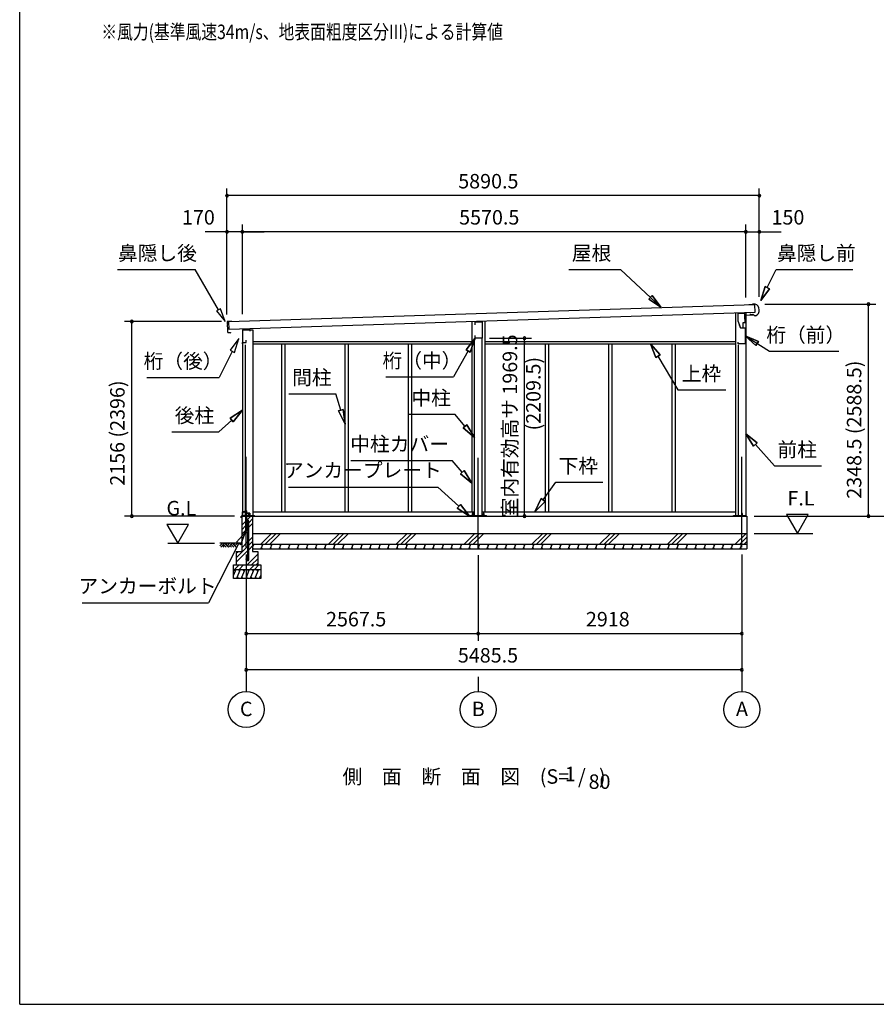
# Model space of a CAD drawing. Extents: x 868 to 32764, y 362 to 22484.
# Drawn here: x 868 to 10348, y 828 to 11727 of the extents above; entities that cross this region are included whole.
import ezdxf
from ezdxf.enums import TextEntityAlignment as Align

# ---------------------------------------------------------------- set-up
doc = ezdxf.new("R2010")
doc.units = 0
doc.header["$LTSCALE"] = 80
doc.header["$MEASUREMENT"] = 0
doc.linetypes.add('CENTER2', pattern=[20, 12.5, -2.5, 2.5, -2.5])
doc.layers.get('0').update_dxf_attribs({"linetype": 'CONTINUOUS'})
for name, color, linetype in [('0-1', 7, 'CONTINUOUS'), ('0-2', 7, 'CONTINUOUS'), ('0-5', 7, 'CONTINUOUS'), ('0-6', 7, 'CONTINUOUS'), ('0-C', 7, 'CONTINUOUS'), ('0-F', 7, 'CONTINUOUS'), ('0-下枠', 4, 'CONTINUOUS'), ('2-0', 7, 'CONTINUOUS'), ('SUNPOU', 4, 'CONTINUOUS'), ('WAKUSEN-01', 50, 'CONTINUOUS')]:
    doc.layers.add(name, color=color, linetype=linetype)
doc.styles.get("Standard").update_dxf_attribs({"font": 'txt', "bigfont": 'BIGFONT'})

msp = doc.modelspace()

# ---------------------------------------------------------------- linework, layer by layer
at = {"color": 0, "linetype": 'ByBlock'}
for centre, start, end in [((3162, 9779), 0, 180), ((3162, 9779), 180, 0), ((9053, 9779), 0, 180), ((9053, 9779), 180, 0), ((3162, 9379), 0, 180), ((3162, 9379), 180, 0), ((3332, 9379), 0, 180), ((3332, 9379), 0, 180), ((3332, 9379), 180, 0), ((3332, 9379), 180, 0), ((8903, 9379), 0, 180), ((8903, 9379), 0, 180), ((8903, 9379), 180, 0), ((8903, 9379), 180, 0), ((9053, 9379), 0, 180), ((9053, 9379), 180, 0), ((10262, 8579), 90, 270), ((10262, 8579), 270, 90), ((2109, 8387), 90, 270), ((2109, 8387), 270, 90), ((6453, 8200), 90, 270), ((6453, 8200), 270, 90), ((2109, 6231), 90, 270), ((2109, 6231), 270, 90), ((6453, 6231), 90, 270), ((6453, 6231), 270, 90), ((10262, 6231), 90, 270), ((10262, 6231), 270, 90), ((3375, 4931), 0, 180), ((3375, 4931), 180, 0), ((5942, 4931), 0, 180), ((5942, 4931), 0, 180), ((5942, 4931), 180, 0), ((5942, 4931), 180, 0), ((8860, 4931), 0, 180), ((8860, 4931), 180, 0), ((3375, 4531), 0, 180), ((3375, 4531), 180, 0), ((8860, 4531), 0, 180), ((8860, 4531), 180, 0)]:
    msp.add_arc(centre, 15, start, end, dxfattribs=at)
at = {"layer": '0-1', "color": 3, "linetype": 'Continuous'}
for p, q in [((3182, 8387), (9000, 8574)), ((8978, 8573), (8938, 8572)), ((9007, 8579), (8978, 8578)), ((8978, 8578), (8978, 8573)), ((9000, 8574), (9003, 8484)), ((9003, 8484), (3185, 8297)), ((8788, 8477), (8788, 6231)), ((8903, 8481), (8903, 6231)), ((8956, 8461), (8956, 8469)), ((8981, 8462), (8956, 8461)), ((8998, 8449), (8981, 8462)), ((9012, 8449), (8998, 8449)), ((3164, 8382), (3165, 8354)), ((3165, 8343), (3167, 8309)), ((3167, 8298), (3168, 8270)), ((3168, 8351), (3170, 8351)), ((3170, 8346), (3168, 8346)), ((3212, 8388), (3169, 8387)), ((3170, 8306), (3171, 8306)), ((3171, 8301), (3170, 8301)), ((3185, 8297), (3182, 8387)), ((3332, 8293), (3447, 8293)), ((3332, 8293), (3332, 6231)), ((3447, 8293), (3447, 6231)), ((5870, 8383), (5870, 6281)), ((6015, 8388), (6015, 6281)), ((3173, 8265), (3198, 8266)), ((3198, 8266), (3205, 8261)), ((5900, 6240), (5900, 8200)), ((5985, 6240), (5985, 8200)), ((3362, 8126), (3362, 6231)), ((3447, 8165), (5870, 8165)), ((3447, 8140), (5870, 8140)), ((3764, 8140), (3764, 6281)), ((3801, 8140), (3801, 6281)), ((4465, 8140), (4465, 6281)), ((4502, 8140), (4502, 6281)), ((5166, 8140), (5166, 6281)), ((5203, 8140), (5203, 6281)), ((6015, 8165), (8788, 8165)), ((6015, 8140), (8788, 8140)), ((6682, 8140), (6682, 6281)), ((6719, 8140), (6719, 6281)), ((7383, 8140), (7383, 6281)), ((7420, 8140), (7420, 6281)), ((8084, 8140), (8084, 6281)), ((8121, 8140), (8121, 6281)), ((8818, 8129), (8818, 6231)), ((3325, 6231), (8915, 6231)), ((3325, 6231), (8565, 6231)), ((3335, 6240), (3468, 6240)), ((3447, 6281), (5900, 6281)), ((5849, 6240), (6035, 6240)), ((5985, 6281), (8788, 6281)), ((8767, 6240), (8895, 6240)), ((8915, 6231), (8915, 5871)), ((3445, 6041), (8915, 6041)), ((3445, 5921), (8915, 5921))]:
    msp.add_line(p, q, dxfattribs=at)
for centre, radius, start, end in [((8983, 8513), 70, 294.4251, 69.9502), ((3169, 8382), 5, 91.737, 181.737), ((3168, 8354), 3, 181.737, 271.737), ((3168, 8343), 3, 91.737, 181.737), ((3170, 8309), 3, 181.737, 271.737), ((3170, 8298), 3, 91.737, 181.737), ((3170, 8348), 2.5, 271.737, 91.737), ((3171, 8303), 2.5, 271.737, 91.737), ((3173, 8270), 5, 181.737, 271.737)]:
    msp.add_arc(centre, radius, start, end, dxfattribs=at)
at = {"layer": '0-2', "color": 4, "linetype": 'Continuous'}
for p, q in [((8815, 8475), (8815, 8395)), ((8894, 8475), (8815, 8475)), ((8815, 8395), (8843, 8315)), ((8894, 8410), (8894, 8475)), ((8895, 8456), (8980, 8459)), ((8895, 8375), (8895, 8456)), ((3332, 8294), (3332, 8138)), ((3417, 8294), (3332, 8294)), ((3417, 8280), (3417, 8294)), ((5908, 8380), (5987, 8383)), ((5908, 8350), (5908, 8380)), ((5987, 8383), (5987, 8200)), ((8844, 8315), (8834, 8344)), ((8843, 8315), (8895, 8315)), ((8844, 8315), (8875, 8315)), ((8875, 8375), (8895, 8375)), ((8875, 8315), (8875, 8375)), ((8895, 8315), (8895, 8139)), ((3374, 8153), (3374, 8180)), ((5908, 8200), (5908, 8230)), ((5987, 8200), (5908, 8200)), ((3332, 8138), (3333, 8138)), ((3333, 8138), (3333, 8153)), ((3333, 8153), (3374, 8153)), ((8820, 8139), (8820, 8159)), ((8895, 8139), (8820, 8139))]:
    msp.add_line(p, q, dxfattribs=at)
at = {"layer": '0-5', "color": 4, "linetype": 'Continuous'}
for p, q in [((6453, 8170), (6453, 8140)), ((8995, 6231), (10985, 6231)), ((9594, 6249), (9354, 6249)), ((9354, 6249), (9474, 6041)), ((9474, 6041), (9594, 6249)), ((2737, 6139), (2497, 6139)), ((2497, 6139), (2617, 5931)), ((2617, 5931), (2737, 6139)), ((8995, 6041), (9647, 6041)), ((2507, 5931), (3022, 5931)), ((3375, 4451), (3375, 4291)), ((5942, 4451), (5942, 4291)), ((8860, 4451), (8860, 4291))]:
    msp.add_line(p, q, dxfattribs=at)
for centre in [(3375, 4091), (5942, 4091), (8860, 4091)]:
    msp.add_circle(centre, 200, dxfattribs=at)
at = {"layer": '0-6', "color": 6, "linetype": 'Continuous'}
for p, q in [((1951, 8962), (2809, 8962)), ((3068, 8515), (2809, 8962)), ((6945, 8962), (7517, 8962)), ((7964, 8545), (7517, 8962)), ((9141, 8761), (9241, 8962)), ((9241, 8962), (10088, 8962)), ((9117, 8773), (9070, 8617)), ((9070, 8617), (9117, 8773)), ((9070, 8617), (9165, 8749)), ((9165, 8749), (9070, 8617)), ((9117, 8773), (9165, 8749)), ((9165, 8749), (9117, 8773)), ((7829, 8634), (7866, 8673)), ((7866, 8673), (7829, 8634)), ((7829, 8634), (7964, 8545)), ((7964, 8545), (7829, 8634)), ((7964, 8545), (7866, 8673)), ((7866, 8673), (7964, 8545)), ((3089, 8528), (3046, 8503)), ((3046, 8503), (3143, 8385)), ((3143, 8385), (3089, 8528)), ((3293, 8198), (3197, 8067)), ((3245, 8043), (3293, 8198)), ((5908, 8200), (5807, 8074)), ((5807, 8074), (5908, 8200)), ((5853, 8048), (5908, 8200)), ((5908, 8200), (5853, 8048)), ((9045, 8165), (8895, 8228)), ((8895, 8228), (9016, 8120)), ((8895, 8228), (9045, 8165)), ((9016, 8120), (8895, 8228)), ((8895, 8228), (9167, 8057)), ((3197, 8067), (3245, 8043)), ((5853, 8048), (5807, 8074)), ((5807, 8074), (5853, 8048)), ((7954, 8016), (7850, 8140)), ((7850, 8140), (7908, 7989)), ((7850, 8140), (7954, 8016)), ((7908, 7989), (7850, 8140)), ((9045, 8165), (9016, 8120)), ((9016, 8120), (9045, 8165)), ((3221, 8055), (3076, 7767)), ((5830, 8061), (5669, 7772)), ((7954, 8016), (7908, 7989)), ((7908, 7989), (7954, 8016)), ((7931, 8003), (8153, 7628)), ((9167, 8057), (9934, 8057)), ((2276, 7767), (3076, 7767)), ((4920, 7772), (5669, 7772)), ((3845, 7586), (4365, 7586)), ((4422, 7404), (4365, 7586)), ((8153, 7628), (8683, 7628)), ((4396, 7396), (4447, 7412)), ((4447, 7412), (4396, 7396)), ((4470, 7251), (4447, 7412)), ((4447, 7412), (4470, 7251)), ((3332, 7403), (3196, 7315)), ((3196, 7315), (3332, 7403)), ((3232, 7275), (3196, 7315)), ((3196, 7315), (3232, 7275)), ((3232, 7275), (3332, 7403)), ((3332, 7403), (3232, 7275)), ((4396, 7396), (4470, 7251)), ((4470, 7251), (4396, 7396)), ((5165, 7359), (5685, 7359)), ((5797, 7225), (5685, 7359)), ((3214, 7295), (3071, 7165)), ((5777, 7208), (5818, 7242)), ((5818, 7242), (5777, 7208)), ((5777, 7208), (5900, 7102)), ((5900, 7102), (5777, 7208)), ((5900, 7102), (5818, 7242)), ((5818, 7242), (5900, 7102)), ((2551, 7165), (3071, 7165)), ((9030, 7042), (8903, 7143)), ((8903, 7143), (8990, 7006)), ((8903, 7143), (9030, 7042)), ((8990, 7006), (8903, 7143)), ((9030, 7042), (8990, 7006)), ((8990, 7006), (9030, 7042)), ((9010, 7024), (9221, 6788)), ((4534, 6849), (5654, 6849)), ((5766, 6718), (5654, 6849)), ((9221, 6788), (9741, 6788)), ((5745, 6701), (5786, 6735)), ((5786, 6735), (5745, 6701)), ((5745, 6701), (5870, 6596)), ((5870, 6596), (5745, 6701)), ((5870, 6596), (5786, 6735)), ((5786, 6735), (5870, 6596)), ((3844, 6554), (5494, 6554)), ((5728, 6341), (5494, 6554)), ((6660, 6411), (6800, 6606)), ((6800, 6606), (7320, 6606)), ((5710, 6321), (5746, 6361)), ((5746, 6361), (5710, 6321)), ((5846, 6233), (5746, 6361)), ((5746, 6361), (5846, 6233)), ((6638, 6427), (6567, 6281)), ((6567, 6281), (6638, 6427)), ((6567, 6281), (6682, 6395)), ((6682, 6395), (6567, 6281)), ((6638, 6427), (6682, 6395)), ((6682, 6395), (6638, 6427)), ((5710, 6321), (5846, 6233)), ((5846, 6233), (5710, 6321)), ((3366, 6053), (3269, 5943)), ((3317, 5919), (3366, 6053)), ((3293, 5931), (2958, 5271)), ((3269, 5943), (3317, 5919)), ((1558, 5271), (2958, 5271))]:
    msp.add_line(p, q, dxfattribs=at)
at = {"layer": '0-C', "color": 6, "linetype": 'Continuous'}
for p, q in [((3381, 6186), (3426, 6231)), ((3325, 6130), (3368, 6173)), ((3325, 6080), (3368, 6124)), ((3381, 6137), (3394, 6150)), ((3403, 6159), (3445, 6200)), ((3403, 6109), (3445, 6151)), ((3325, 6031), (3368, 6074)), ((3381, 6087), (3394, 6100)), ((3403, 5958), (3445, 6000)), ((3536, 5921), (3656, 6041)), ((3586, 5921), (3706, 6041)), ((3635, 5921), (3755, 6041)), ((4286, 5921), (4406, 6041)), ((4336, 5921), (4456, 6041)), ((4385, 5921), (4505, 6041)), ((5036, 5921), (5156, 6041)), ((5086, 5921), (5206, 6041)), ((5135, 5921), (5255, 6041)), ((5786, 5921), (5906, 6041)), ((5836, 5921), (5956, 6041)), ((5885, 5921), (6005, 6041)), ((6536, 5921), (6656, 6041)), ((6586, 5921), (6706, 6041)), ((6635, 5921), (6755, 6041)), ((7286, 5921), (7406, 6041)), ((7336, 5921), (7456, 6041)), ((7385, 5921), (7505, 6041)), ((8036, 5921), (8156, 6041)), ((8086, 5921), (8206, 6041)), ((8135, 5921), (8255, 6041)), ((8786, 5921), (8906, 6041)), ((8836, 5921), (8915, 6000)), ((3265, 5770), (3394, 5900)), ((3325, 5880), (3394, 5949)), ((3403, 5909), (3445, 5950)), ((3403, 5859), (3445, 5901)), ((8885, 5921), (8915, 5951)), ((3265, 5721), (3394, 5850)), ((3265, 5820), (3286, 5841)), ((3386, 5691), (3505, 5810)), ((3245, 5641), (3295, 5691)), ((3295, 5641), (3345, 5691)), ((3415, 5641), (3465, 5691)), ((3435, 5691), (3505, 5760)), ((3465, 5641), (3515, 5691)), ((3485, 5691), (3505, 5711))]:
    msp.add_line(p, q, dxfattribs=at)
at = {"layer": '0-下枠'}
for p, q in [((3334, 6234), (3334, 6278)), ((3335, 6278), (3335, 6234)), ((3337, 6281), (3344, 6281)), ((3344, 6280), (3337, 6280)), ((3337, 6232), (3341, 6232)), ((3341, 6231), (3337, 6231)), ((3342, 6232), (3342, 6233)), ((3343, 6232), (3343, 6232)), ((3344, 6234), (3353, 6234)), ((3353, 6233), (3344, 6233)), ((3349, 6276), (3351, 6276)), ((3351, 6275), (3349, 6275)), ((3354, 6237), (3352, 6241)), ((3353, 6241), (3355, 6237)), ((3356, 6281), (3360, 6281)), ((3360, 6280), (3356, 6280)), ((3362, 6283), (3362, 6292)), ((3363, 6292), (3363, 6283)), ((3365, 6295), (3376, 6295)), ((3376, 6294), (3365, 6294)), ((3378, 6268), (3378, 6292)), ((3379, 6292), (3379, 6268)), ((3381, 6266), (3410, 6266)), ((3411, 6265), (3381, 6265)), ((3404, 6232), (3411, 6232)), ((3411, 6231), (3404, 6231)), ((3413, 6234), (3413, 6263)), ((3414, 6263), (3414, 6234))]:
    msp.add_line(p, q, dxfattribs=at)
for centre, radius, start, end in [((3337, 6278), 3, 90, 180), ((3337, 6234), 3, 180, 270), ((3337, 6278), 2, 90, 180), ((3337, 6234), 2, 180, 270), ((3341, 6233), 1, 270, 333.4349), ((3341, 6233), 2, 270, 333.4349), ((3344, 6232), 2, 90, 153.4349), ((3344, 6232), 1, 90, 153.4349), ((3344, 6278), 3, 0, 90), ((3344, 6278), 2, 0, 90), ((3349, 6278), 3, 180, 270), ((3349, 6278), 2, 180, 270), ((3351, 6278), 3, 270, 0), ((3351, 6278), 2, 270, 0), ((3353, 6241), 0.5, 30, 210), ((3356, 6278), 3, 90, 180), ((3353, 6236), 2, 270, 30), ((3353, 6236), 3, 270, 30), ((3356, 6278), 2, 90, 180), ((3360, 6283), 3, 270, 0), ((3360, 6283), 2, 270, 0), ((3365, 6292), 3, 90, 180), ((3365, 6292), 2, 90, 180), ((3376, 6292), 3, 0, 90), ((3376, 6292), 2, 0, 90), ((3381, 6268), 3, 180, 270), ((3381, 6268), 2, 180, 270), ((3404, 6231), 0.5, 90, 270), ((3410, 6263), 3.2, 360, 90), ((3410, 6263), 2.2, 360, 84.2608), ((3411, 6234), 3, 270, 0), ((3411, 6234), 2, 270, 0)]:
    msp.add_arc(centre, radius, start, end, dxfattribs=at)
at = {"layer": '2-0', "color": 6, "linetype": 'CENTER2'}
for p, q in [((3375, 5888), (3375, 6975)), ((5942, 5878), (5942, 6975)), ((8860, 5888), (8860, 6975))]:
    msp.add_line(p, q, dxfattribs=at)
at = {"layer": '2-0', "color": 2, "linetype": 'Continuous'}
for p, q in [((3319, 6212), (3319, 6230)), ((3319, 6230), (3319, 6212)), ((3319, 6219), (3320, 6219)), ((3320, 6231), (3402, 6231)), ((3402, 6231), (3320, 6231)), ((3320, 6219), (3320, 6212)), ((3403, 6257), (3399, 6264)), ((3399, 6264), (3400, 6264)), ((3400, 6264), (3404, 6258)), ((3403, 6232), (3403, 6257)), ((3404, 6257), (3404, 6232)), ((3453, 5871), (3444, 5887)), ((3458, 5921), (3445, 5887)), ((3445, 5918), (3452, 5905)), ((3558, 5921), (3538, 5871)), ((3543, 5921), (3552, 5905)), ((3553, 5871), (3544, 5887)), ((3658, 5921), (3638, 5871)), ((3643, 5921), (3652, 5905)), ((3653, 5871), (3644, 5887)), ((3758, 5921), (3738, 5871)), ((3743, 5921), (3752, 5905)), ((3753, 5871), (3744, 5887)), ((3858, 5921), (3838, 5871)), ((3843, 5921), (3852, 5905)), ((3854, 5871), (3844, 5887)), ((3958, 5921), (3938, 5871)), ((3943, 5921), (3952, 5905)), ((3954, 5871), (3944, 5887)), ((4058, 5921), (4038, 5871)), ((4043, 5921), (4052, 5905)), ((4054, 5871), (4044, 5887)), ((4158, 5921), (4138, 5871)), ((4143, 5921), (4152, 5905)), ((4154, 5871), (4144, 5887)), ((4258, 5921), (4238, 5871)), ((4243, 5921), (4252, 5905)), ((4254, 5871), (4244, 5887)), ((4358, 5921), (4338, 5871)), ((4343, 5921), (4352, 5905)), ((4354, 5871), (4344, 5887)), ((4458, 5921), (4438, 5871)), ((4443, 5921), (4452, 5905)), ((4454, 5871), (4445, 5887)), ((4558, 5921), (4538, 5871)), ((4543, 5921), (4552, 5905)), ((4554, 5871), (4545, 5887)), ((4658, 5921), (4638, 5871)), ((4643, 5921), (4652, 5905)), ((4654, 5871), (4645, 5887)), ((4758, 5921), (4738, 5871)), ((4743, 5921), (4752, 5905)), ((4754, 5871), (4745, 5887)), ((4858, 5921), (4838, 5871)), ((4843, 5921), (4852, 5905)), ((4854, 5871), (4845, 5887)), ((4958, 5921), (4938, 5871)), ((4943, 5921), (4952, 5905)), ((4954, 5871), (4945, 5887)), ((5058, 5921), (5038, 5871)), ((5043, 5921), (5052, 5905)), ((5054, 5871), (5045, 5887)), ((5158, 5921), (5138, 5871)), ((5143, 5921), (5152, 5905)), ((5154, 5871), (5145, 5887)), ((5258, 5921), (5238, 5871)), ((5243, 5921), (5252, 5905)), ((5254, 5871), (5245, 5887)), ((5358, 5921), (5338, 5871)), ((5343, 5921), (5352, 5905)), ((5354, 5871), (5345, 5887)), ((5458, 5921), (5438, 5871)), ((5443, 5921), (5452, 5905)), ((5454, 5871), (5445, 5887)), ((5558, 5921), (5538, 5871)), ((5543, 5921), (5552, 5905)), ((5554, 5871), (5545, 5887)), ((5658, 5921), (5638, 5871)), ((5643, 5921), (5652, 5905)), ((5654, 5871), (5645, 5887)), ((5758, 5921), (5738, 5871)), ((5743, 5921), (5752, 5905)), ((5754, 5871), (5745, 5887)), ((5858, 5921), (5838, 5871)), ((5843, 5921), (5852, 5905)), ((5854, 5871), (5845, 5887)), ((5958, 5921), (5938, 5871)), ((5943, 5921), (5952, 5905)), ((5954, 5871), (5945, 5887)), ((6058, 5921), (6038, 5871)), ((6043, 5921), (6052, 5905)), ((6054, 5871), (6045, 5887)), ((6158, 5921), (6138, 5871)), ((6143, 5921), (6152, 5905)), ((6154, 5871), (6145, 5887)), ((6258, 5921), (6238, 5871)), ((6243, 5921), (6252, 5905)), ((6254, 5871), (6245, 5887)), ((6358, 5921), (6338, 5871)), ((6343, 5921), (6352, 5905)), ((6354, 5871), (6345, 5887)), ((6458, 5921), (6438, 5871)), ((6443, 5921), (6452, 5905)), ((6454, 5871), (6445, 5887)), ((6559, 5921), (6538, 5871)), ((6543, 5921), (6552, 5905)), ((6554, 5871), (6545, 5887)), ((6659, 5921), (6638, 5871)), ((6643, 5921), (6652, 5905)), ((6654, 5871), (6645, 5887)), ((6759, 5921), (6738, 5871)), ((6743, 5921), (6752, 5905)), ((6754, 5871), (6745, 5887)), ((6859, 5921), (6838, 5871)), ((6843, 5921), (6852, 5905)), ((6854, 5871), (6845, 5887)), ((6959, 5921), (6938, 5871)), ((6943, 5921), (6952, 5905)), ((6954, 5871), (6945, 5887)), ((7059, 5921), (7038, 5871)), ((7043, 5921), (7052, 5905)), ((7054, 5871), (7045, 5887)), ((7159, 5921), (7138, 5871)), ((7143, 5921), (7152, 5905)), ((7154, 5871), (7145, 5887)), ((7259, 5921), (7238, 5871)), ((7243, 5921), (7252, 5905)), ((7254, 5871), (7245, 5887)), ((7359, 5921), (7338, 5871)), ((7343, 5921), (7352, 5905)), ((7354, 5871), (7345, 5887)), ((7459, 5921), (7438, 5871)), ((7443, 5921), (7452, 5905)), ((7454, 5871), (7445, 5887)), ((7559, 5921), (7538, 5871)), ((7543, 5921), (7552, 5905)), ((7554, 5871), (7545, 5887)), ((7659, 5921), (7638, 5871)), ((7643, 5921), (7652, 5905)), ((7654, 5871), (7645, 5887)), ((7759, 5921), (7738, 5871)), ((7743, 5921), (7752, 5905)), ((7754, 5871), (7745, 5887)), ((7859, 5921), (7838, 5871)), ((7843, 5921), (7852, 5905)), ((7854, 5871), (7845, 5887)), ((7959, 5921), (7938, 5871)), ((7943, 5921), (7952, 5905)), ((7954, 5871), (7945, 5887)), ((8059, 5921), (8038, 5871)), ((8043, 5921), (8052, 5905)), ((8054, 5871), (8045, 5887)), ((8159, 5921), (8138, 5871)), ((8143, 5921), (8152, 5905)), ((8154, 5871), (8145, 5887)), ((8259, 5921), (8238, 5871)), ((8243, 5921), (8252, 5905)), ((8254, 5871), (8245, 5887)), ((8359, 5921), (8338, 5871)), ((8343, 5921), (8352, 5905)), ((8354, 5871), (8345, 5887)), ((8459, 5921), (8438, 5871)), ((8443, 5921), (8452, 5905)), ((8454, 5871), (8445, 5887)), ((8559, 5921), (8538, 5871)), ((8543, 5921), (8552, 5905)), ((8554, 5871), (8545, 5887)), ((8659, 5921), (8638, 5871)), ((8643, 5921), (8652, 5905)), ((8654, 5871), (8645, 5887)), ((8759, 5921), (8738, 5871)), ((8743, 5921), (8752, 5905)), ((8754, 5871), (8745, 5887)), ((8859, 5921), (8838, 5871)), ((8843, 5921), (8852, 5905)), ((8854, 5871), (8845, 5887)), ((3260, 5641), (3235, 5579)), ((3239, 5641), (3251, 5620)), ((3309, 5641), (3269, 5541)), ((3289, 5541), (3277, 5562)), ((3289, 5641), (3301, 5620)), ((3359, 5641), (3319, 5541)), ((3339, 5541), (3327, 5562)), ((3339, 5641), (3351, 5620)), ((3409, 5641), (3369, 5541)), ((3389, 5541), (3377, 5562)), ((3389, 5641), (3401, 5620)), ((3459, 5641), (3419, 5541)), ((3439, 5541), (3427, 5562)), ((3439, 5641), (3451, 5620)), ((3509, 5641), (3469, 5541)), ((3489, 5541), (3477, 5562)), ((3489, 5641), (3501, 5620)), ((3535, 5579), (3519, 5541)), ((3535, 5549), (3528, 5562))]:
    msp.add_line(p, q, dxfattribs=at)
at = {"layer": '2-0', "color": 3, "linetype": 'Continuous'}
for p, q in [((3325, 6231), (3325, 5841)), ((3335, 6231), (3335, 6240)), ((3368, 6261), (3368, 6061)), ((3381, 6261), (3368, 6261)), ((3381, 6064), (3381, 6261)), ((3445, 6231), (3445, 5841)), ((3468, 6231), (3468, 6240)), ((5849, 6231), (5849, 6240)), ((5876, 6261), (5876, 6240)), ((5889, 6261), (5876, 6261)), ((5889, 6240), (5889, 6261)), ((5996, 6261), (5996, 6240)), ((6009, 6261), (5996, 6261)), ((6009, 6240), (6009, 6261)), ((6035, 6231), (6035, 6240)), ((8767, 6231), (8767, 6240)), ((8854, 6261), (8854, 6231)), ((8867, 6261), (8854, 6261)), ((8867, 6231), (8867, 6261)), ((8895, 6231), (8895, 6240)), ((3394, 6064), (3394, 6171)), ((3403, 5752), (3403, 6171)), ((3378, 6051), (3398, 6051)), ((3398, 6064), (3381, 6064)), ((3394, 5752), (3394, 6051)), ((3398, 6051), (3398, 6064)), ((3265, 5841), (3325, 5841)), ((3265, 5841), (3265, 5691)), ((3445, 5841), (3505, 5841)), ((3446, 5871), (8915, 5871)), ((3505, 5841), (3505, 5691)), ((3235, 5691), (3535, 5691)), ((3235, 5541), (3235, 5691)), ((3372, 5759), (3381, 5759)), ((3372, 5759), (3372, 5752)), ((3381, 5759), (3381, 5752)), ((3535, 5691), (3535, 5541)), ((3235, 5641), (3535, 5641)), ((3535, 5541), (3235, 5541))]:
    msp.add_line(p, q, dxfattribs=at)
at = {"layer": '2-0', "color": 6, "linetype": 'Continuous'}
for p, q in [((3082, 5902), (3111, 5931)), ((3325, 5931), (3084, 5931)), ((3094, 5889), (3136, 5931)), ((3111, 5905), (3127, 5889)), ((3124, 5918), (3153, 5889)), ((3136, 5931), (3178, 5889)), ((3153, 5914), (3169, 5931)), ((3166, 5902), (3195, 5931)), ((3178, 5889), (3220, 5931)), ((3195, 5905), (3211, 5889)), ((3208, 5918), (3237, 5889)), ((3220, 5931), (3262, 5889)), ((3237, 5914), (3253, 5931)), ((3250, 5902), (3279, 5931))]:
    msp.add_line(p, q, dxfattribs=at)
at = {"layer": '2-0', "color": 3, "linetype": 'Continuous'}
for centre in [(3388, 6171), (3388, 5752)]:
    msp.add_circle(centre, 6.5, dxfattribs=at)
at = {"layer": '2-0', "color": 2, "linetype": 'Continuous'}
for centre, radius, start, end in [((3320, 6230), 1.5, 90, 180), ((3320, 6230), 1, 90, 180), ((3402, 6232), 1, 270, 0), ((3402, 6232), 1.5, 270, 0), ((3402, 6257), 1, 0, 30), ((3402, 6257), 1.5, 0, 30), ((3319, 6212), 0.5, 180, 0)]:
    msp.add_arc(centre, radius, start, end, dxfattribs=at)
at = {"layer": '2-0', "color": 3, "linetype": 'Continuous'}
for centre, radius, start, end in [((3388, 6171), 15.5, 90, 114.7939), ((3388, 6171), 6.5, 90, 180), ((3388, 6171), 15.5, 359.9588, 90), ((3388, 6171), 6.5, 0.1147, 90), ((3378, 6061), 10, 180, 270), ((3388, 5752), 15.5, 180, 270), ((3388, 5752), 6.5, 180, 270), ((3388, 5752), 6.5, 270, 0), ((3388, 5752), 15.5, 270, 0)]:
    msp.add_arc(centre, radius, start, end, dxfattribs=at)
at = {"layer": 'SUNPOU', "color": 4, "linetype": 'Continuous'}
for p, q in [((3162, 8464), (3162, 9859)), ((9053, 8659), (9053, 9859)), ((9053, 9779), (3162, 9779)), ((3162, 9379), (2922, 9379)), ((3162, 8464), (3162, 9459)), ((3332, 9379), (3162, 9379)), ((3332, 8468), (3332, 9459)), ((3332, 8468), (3332, 9459)), ((8903, 9379), (3332, 9379)), ((3332, 9379), (3572, 9379)), ((8903, 9379), (8663, 9379)), ((8903, 8651), (8903, 9459)), ((8903, 8651), (8903, 9459)), ((8903, 9379), (9053, 9379)), ((9053, 8659), (9053, 9459)), ((9053, 9379), (9293, 9379)), ((9113, 8579), (10342, 8579)), ((10262, 6231), (10262, 8579)), ((3102, 8387), (2029, 8387)), ((2109, 6231), (2109, 8387)), ((6067, 8200), (6533, 8200)), ((6453, 6231), (6453, 8200)), ((3245, 6231), (2029, 6231)), ((9075, 6231), (10342, 6231)), ((3375, 5808), (3375, 4451)), ((3375, 5808), (3375, 4851)), ((5942, 5798), (5942, 4851)), ((5942, 5798), (5942, 4851)), ((8860, 5808), (8860, 4451)), ((8860, 5808), (8860, 4851)), ((3375, 4931), (5942, 4931)), ((5942, 4931), (8860, 4931)), ((8860, 4531), (3375, 4531))]:
    msp.add_line(p, q, dxfattribs=at)
at = {"layer": 'WAKUSEN-01'}
for q in [(868, 22484), (32764, 828)]:
    msp.add_line((868, 828), q, dxfattribs=at)

# ---------------------------------------------------------------- texts
at = {"color": 7, "linetype": 'Continuous'}
for s, p in [('5890.5', (5721, 9859)), ('170', (2664, 9459)), ('5570.5', (5731, 9459)), ('150', (9188, 9459)), ('2567.5', (4258, 5011)), ('2918', (7134, 5011)), ('5485.5', (5717, 4611))]:
    msp.add_text(s, height=160, dxfattribs=at).set_placement(p)
for s, p in [('室内有効高サ 1969.5', (6373, 6218)), ('2348.5 (2588.5)', (10182, 6424)), ('2156 (2396)', (2029, 6568))]:
    msp.add_text(s, height=160, rotation=90, dxfattribs=at).set_placement(p)
at = {"layer": '0-5', "color": 7, "linetype": 'Continuous'}
for s, p in [('F.L', (9514, 6409)), ('G.L', (2657, 6299)), ('C', (3375, 4077)), ('B', (5943, 4077)), ('A', (8861, 4077))]:
    msp.add_text(s, height=160, dxfattribs=at).set_placement(p, align=Align.MIDDLE)
at = {"layer": '0-6', "color": 7, "linetype": 'Continuous'}
for s, p in [('鼻隠し後', (2393, 9122)), ('屋根', (7196, 9122)), ('鼻隠し前', (9684, 9122)), ('桁（前）', (9567, 8217)), ('桁（後）', (2676, 7927)), ('桁（中）', (5320, 7932)), ('間柱', (4101, 7746)), ('上枠', (8413, 7788)), ('中柱', (5421, 7519)), ('後柱', (2802, 7325)), ('中柱カバー', (5072, 7009)), ('前柱', (9472, 6948)), ('下枠', (7050, 6766)), ('アンカープレート', (4665, 6719)), ('アンカーボルト', (2283, 5437))]:
    msp.add_text(s, height=160, dxfattribs=at).set_placement(p, align=Align.MIDDLE)
at = {"layer": '0-F', "color": 7, "linetype": 'Continuous', "width": 0.8}
msp.add_text('※風力(基準風速34m/s、地表面粗度区分III)による計算値', height=160, rotation=0.0003, dxfattribs=at).set_placement((1771, 11512))
at = {"layer": '2-0', "color": 7, "linetype": 'Continuous'}
for s, p in [('側\u3000面\u3000断\u3000面\u3000図', (5423, 3328)), ('(S=  /   )', (6988, 3329)), ('1', (6961, 3356)), ('80', (7285, 3272))]:
    msp.add_text(s, height=160, dxfattribs=at).set_placement(p, align=Align.MIDDLE)
at = {"layer": 'SUNPOU', "color": 7, "linetype": 'Continuous'}
msp.add_text('(2209.5)', height=160, rotation=90, dxfattribs=at).set_placement((6573, 7587), align=Align.MIDDLE)

doc.saveas('drawing.dxf')
